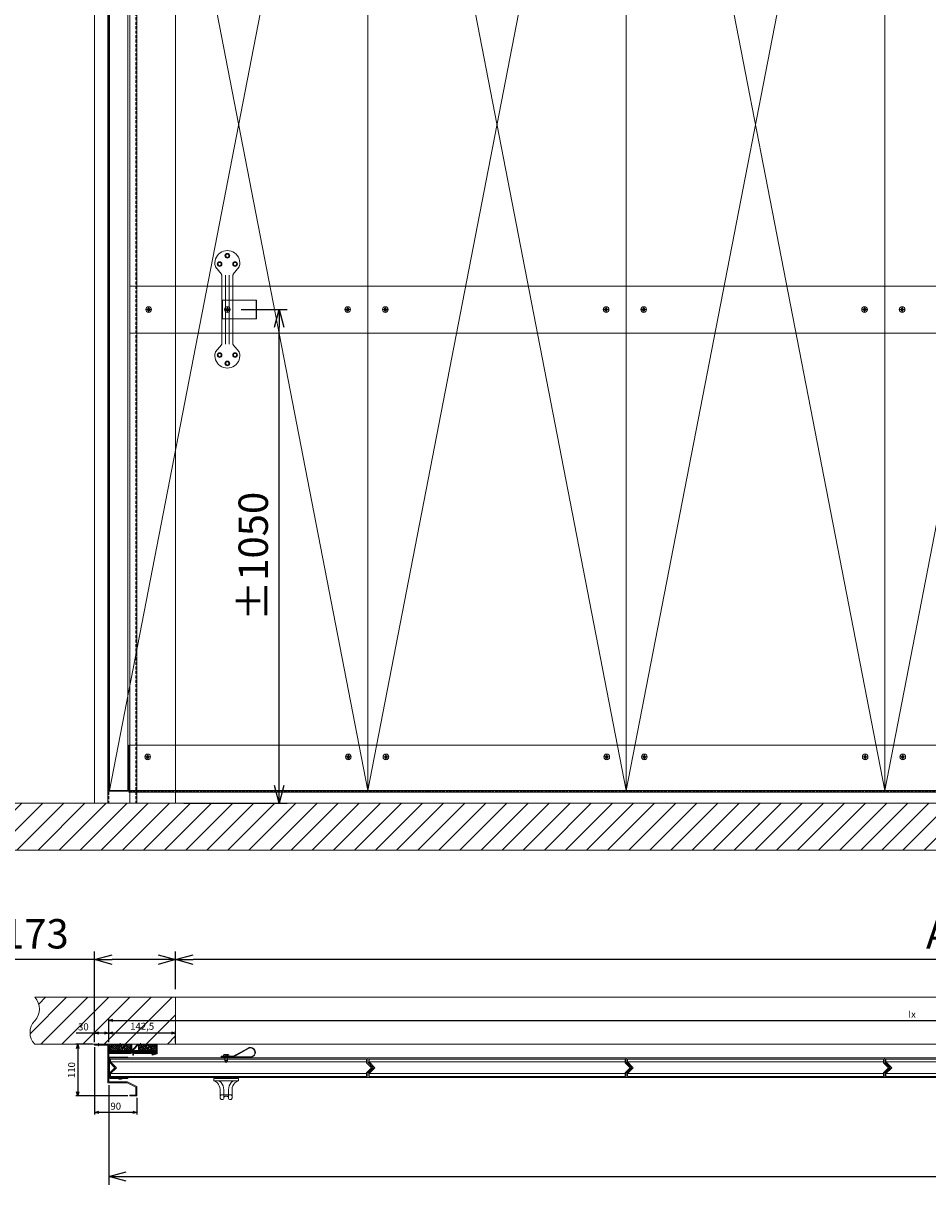
# Model space of a CAD drawing. Units: millimetres. Extents: x 18912 to 64690, y -58329 to -33366.
# Drawn here: x 32702 to 34628, y -45308 to -42837 of the extents above; entities that cross this region are included whole.
import ezdxf
from ezdxf.lldxf.tags import DXFTag

# ---------------------------------------------------------------- set-up
doc = ezdxf.new("R2010")
doc.units = ezdxf.units.MM
for name, pattern in [('ACAD_ISO02W100', [15, 12, -3]), ('CENTER', [19, 12, -2, 3, -2]), ('CENTER2', [13, 10, -1, 1, -1]), ('Dashed', [5.7, 4.56, -1.14]), ('DASHED2', [9.525, 6.35, -3.175]), ('JIS_02_0.7', [1.35, 0.75, -0.6])]:
    doc.linetypes.add(name, pattern=pattern)
doc.layers.get('0').update_dxf_attribs({"lineweight": 15})
doc.layers.get('Defpoints').update_dxf_attribs({"color": 4, "lineweight": 15})
for name, color, linetype, lineweight in [('_Dagmaat', 251, 'HIDDEN', 15), ('_DIM', 1, 'Continuous', 15), ('_DIM-detail', 6, 'Continuous', 15), ('_Situatie', 252, 'Continuous', 15), ('Bevestigingsmiddelen', 7, 'ACAD_ISO02W100', 15), ('Brandwerend Isolatie', 33, 'Continuous', 15), ('DIM', 1, 'Continuous', 15), ('Doorschijnlijn', 251, 'HIDDEN', 15), ('Hartlijn1', 6, 'CENTER', 15), ('Onderdelen', 7, 'Continuous', 15), ('Parasol zwel-strip', 1, 'Continuous', 15), ('parts', 42, 'Continuous', 15), ('Stippel', 6, 'JIS_02_0.7', 15), ('Stippellijn 2', 252, 'DASHED2', 15)]:
    doc.layers.add(name, color=color, linetype=linetype, lineweight=lineweight)
doc.styles.get("Standard").update_dxf_attribs({"font": 'txt.shx'})
tags = doc.linetypes.add('HIDDEN', pattern=[1.905, 1.27, -0.635]).pattern_tags.tags
tags[6:7] = [DXFTag(74, 4), DXFTag(75, 0), DXFTag(340, '0'), DXFTag(46, 1.0), DXFTag(50, 0.0), DXFTag(44, 0.0), DXFTag(45, 0.0)]
tags[4:5] = [DXFTag(74, 4), DXFTag(75, 0), DXFTag(340, '0'), DXFTag(46, 1.0), DXFTag(50, 0.0), DXFTag(44, 0.0), DXFTag(45, 0.0)]
tags = doc.linetypes.add('HIDDEN2', pattern=[4.7625, 3.175, -1.5875]).pattern_tags.tags
tags[6:7] = [DXFTag(74, 4), DXFTag(75, 0), DXFTag(340, '0'), DXFTag(46, 0.0), DXFTag(50, 0.0), DXFTag(44, 0.0), DXFTag(45, 0.0)]
tags[4:5] = [DXFTag(74, 4), DXFTag(75, 0), DXFTag(340, '0'), DXFTag(46, 0.0), DXFTag(50, 0.0), DXFTag(44, 0.0), DXFTag(45, 0.0)]
doc.dimstyles.new('ISO-06', dxfattribs={"dimscale": 6, "dimtxt": 2.5, "dimasz": 1.5, "dimexe": 0.7, "dimexo": 0.7, "dimtad": 1, "dimdec": 1, "dimtxsty": 'Standard', "dimblk": 'OPEN30', "dimcen": 2.5, "dimadec": 0, "dimazin": 0, "dimtfac": 1, "dimtdec": 1, "dimtmove": 0, "dimatfit": 3, "dimldrblk": 'DOT', "dimfxl": 1, "dimtfill": 1, "dimarcsym": 0})
doc.dimstyles.new('ISO-25', dxfattribs={"dimscale": 25, "dimtxt": 2.5, "dimasz": 1.5, "dimexe": 0.7, "dimexo": 0.7, "dimtad": 1, "dimdec": 1, "dimtxsty": 'Standard', "dimblk": 'OPEN30', "dimcen": 2.5, "dimadec": 0, "dimazin": 0, "dimtfac": 1, "dimtdec": 1, "dimtmove": 0, "dimatfit": 3, "dimldrblk": 'DOT', "dimfxl": 1, "dimtfill": 1, "dimarcsym": 0})

# ---------------------------------------------------------------- blocks, each defined once
blk = doc.blocks.new('*U463')
at = {"layer": '_Situatie'}
h = blk.add_hatch(dxfattribs=at)
h.set_pattern_fill('ANSI31', color=256, scale=10, angle=-90)
h.set_pattern_definition([(315, (6745, 0), (22.45064, 22.45064), [])])
h.paths.add_polyline_path([(6980, 100), (0, 100, 0.4), (0, 50, -0.4), (0, 0), (6980, 0, 0.4), (6980, 50, -0.4)])
blk.add_lwpolyline([(0, 0), (6980, 0, 0.4), (6980, 50, -0.4), (6980, 100), (0, 100, 0.4), (0, 50, -0.4)], format="xyb", close=True, dxfattribs=at)
blk = doc.blocks.new('*U73')
at = {"layer": '_Situatie'}
h = blk.add_hatch(dxfattribs=at)
h.set_pattern_fill('ANSI31', color=256, scale=10, angle=-90)
h.set_pattern_definition([(315, (65, 0), (22.4506, 22.4506), [])])
h.paths.add_polyline_path([(300, 100), (0, 100), (0, 0), (300, 0, 0.4), (300, 50, -0.4)])
blk.add_lwpolyline([(0, 0), (300, 0, 0.4), (300, 50, -0.4), (300, 100), (0, 100)], format="xyb", close=True, dxfattribs=at)
blk = doc.blocks.new('*U98')
at = {"layer": 'Defpoints'}
for points in [[(-548.6, 1.4), (-550, 0), (-548.6, -1.4)], [(10.9, 10.9), (0, 0), (10.9, -10.9)]]:
    blk.add_lwpolyline(points, dxfattribs=at)
at = {"layer": 'Onderdelen', "color": 7}
blk.add_lwpolyline([(-536.5, -21), (9.5, -21, 0.414214), (11.5, -19), (11.5, -12.3, 0.198912), (10.9, -10.9), (1.4, -1.4, -0.414214), (1.4, 1.4), (10.9, 10.9, 0.198912), (11.5, 12.3), (11.5, 19, 0.414214), (9.5, 21), (-536.5, 21, 0.414214), (-538.5, 19), (-538.5, 12.3, -0.198912), (-539.1, 10.9), (-548.6, 1.4, 0.414214), (-548.6, -1.4), (-539.1, -10.9, -0.198912), (-538.5, -12.3), (-538.5, -19, 0.414214), (-536.5, -21)], format="xyb", close=True, dxfattribs=at)
for points in [[(-536, -12.5), (9, -12.5), (-3.5, 0), (9, 12.5), (-536, 12.5), (-536, 10.5), (-546.5, 0), (-536, -10.5)], [(-536, 12.5), (-536, 18.5), (9, 18.5), (9, 12.5)], [(-536, -18.5), (-536, -12.5), (9, -12.5), (9, -18.5)]]:
    blk.add_lwpolyline(points, close=True, dxfattribs=at)
blk = doc.blocks.new('U-profiel Kop B-Paneel Doorsnede')
at = {"layer": 'Onderdelen'}
blk.add_lwpolyline([(-39.5, -22.5), (-39.5, -21), (-1.8, -21, 0.414214), (0, -19.2), (0, 19.2, 0.414214), (-1.8, 21), (-39.5, 21), (-39.5, 22.5), (-1.8, 22.5, -0.414214), (1.5, 19.2), (1.5, -19.2, -0.414214), (-1.8, -22.5)], format="xyb", close=True, dxfattribs=at)
at = {"layer": 'parts'}
blk.add_lwpolyline([(-29.5, -22.5), (-29.5, -23), (-17.5, -23), (-17.5, -22.5), (-29.5, -22.5), (-17.5, -22.5)], dxfattribs=at)
at = {"layer": 'parts', "linetype": 'Dashed', "ltscale": 0.15}
blk.add_lwpolyline([(-25.5, -23), (-25.5, -24.3, 0.112518), (-21.5, -24.3), (-21.5, -23)], format="xyb", close=True, dxfattribs=at)
blk.add_lwpolyline([(-23, -24.5), (-23, -23), (-24, -23), (-24, -24.5)], dxfattribs=at)
at = {"layer": 'parts'}
blk.add_arc((-23.5, -15.5), 9, 236.4427, 303.5573, dxfattribs=at)
blk = doc.blocks.new('OpbouwHandgreep BA')
at = {"layer": 'Doorschijnlijn'}
blk.add_lwpolyline([(-12.5, 37.6), (-12.5, 38, 0.414214), (-9.5, 35), (9.5, 35, 0.414214), (12.5, 38), (12.5, 37.7)], format="xyb", dxfattribs=at)
at = {"layer": 'Onderdelen'}
for p, q in [((-5, 41.2), (-5, 24.2)), ((5, 41.2), (5, 24.2)), ((-10.4, 8.6), (-15, 5)), ((-6.4, 15.6), (-10.4, 8.6)), ((-5, 24.2), (-6.4, 15.6)), ((5, 24.2), (6.4, 15.6)), ((6.4, 15.6), (10.4, 8.6)), ((10.4, 8.6), (15, 5))]:
    blk.add_line(p, q, dxfattribs=at)
blk.add_lwpolyline([(18.8, 9.7, -0.127745), (12.5, 23.6), (12.5, 42, 0.414214), (9.5, 45), (8, 45, 0.414214), (5, 42), (5, 41.2, -0.414214), (2, 38.2), (-2, 38.2, -0.414214), (-5, 41.2), (-5, 42, 0.414214), (-8, 45), (-9.5, 45, 0.414214), (-12.5, 42), (-12.5, 23.6, -0.187846), (-18.5, 9.7)], format="xyb", dxfattribs=at)
blk.add_lwpolyline([(26.5, 0), (-26.5, 0), (-26.5, 5), (26.5, 5)], close=True, dxfattribs=at)
for points in [[(-25, 5), (-18.5, 9.7)], [(25, 5), (18.8, 9.7)]]:
    blk.add_lwpolyline(points, dxfattribs=at)
blk = doc.blocks.new('Torx screw 5.5x13 -C-T25')
at = {"layer": 'parts'}
blk.add_line((-9, 3), (-9, -3), dxfattribs=at)
at = {"layer": 'parts', "linetype": 'Dashed', "ltscale": 0.15}
for p, q in [((-9, 3), (0, 3)), ((-9, -3), (0, -3))]:
    blk.add_line(p, q, dxfattribs=at)
at = {"layer": 'parts'}
for points in [[(-9, 3.2), (-13, 0), (-9, -3.1)], [(0, 3.2), (-9, 3.2), (-9, -3.1), (0, -3.1)]]:
    blk.add_lwpolyline(points, dxfattribs=at)
blk.add_lwpolyline([(0, -6), (2.8, -5.8, 0.158863), (4, -3), (4, 3, 0.158863), (2.8, 5.8), (0, 6), (0, -6), (0, 6)], format="xyb", dxfattribs=at)
at = {"layer": 'parts', "linetype": 'Dashed', "ltscale": 0.15}
blk.add_lwpolyline([(1.2, -3), (4, -3), (4, 3), (1.2, 3)], close=True, dxfattribs=at)
blk.add_lwpolyline([(1.2, 0), (4, 0)], dxfattribs=at)
blk = doc.blocks.new('Handvat Lus ZA')
at = {"layer": 'parts'}
blk.add_lwpolyline([(-2, 11), (-2, -10.9, -0.131051), (-4.7, -20.9), (-19.5, -46.8, 0.233595), (-20.1, -55.6, 0.395025), (-6.8, -61.6, 0.320345), (0, -52.1), (0, -14), (0, 11)], format="xyb", close=True, dxfattribs=at)
blk.add_lwpolyline([(-1, -10.9, -0.131051), (-3.8, -21.4), (-18.7, -47.3, 0.233595), (-19.2, -55.2, 0.395025), (-7.1, -60.7, 0.320345), (-1, -52.1), (-1, -52.1), (-1, 11)], format="xyb", dxfattribs=at)
at = {"layer": 'Bevestigingsmiddelen', "xscale": -1}
blk.add_blockref('Torx screw 5.5x13 -C-T25', (-2, 0), dxfattribs=at)
blk = doc.blocks.new('*U937')
at = {"layer": 'DIM', "xscale": -1, "rotation": 180}
blk.add_blockref('OpbouwHandgreep BA', (-237, -22.5), dxfattribs=at)
at = {"layer": 'Onderdelen'}
for name, p in [('*U98', (0, 0)), ('U-profiel Kop B-Paneel Doorsnede', (11.5, 0))]:
    blk.add_blockref(name, p, dxfattribs=at)
at = {"layer": 'parts', "rotation": 270}
blk.add_blockref('Handvat Lus ZA', (-237, 22.5), dxfattribs=at)
blk = doc.blocks.new('*U938')
at = {"layer": 'Onderdelen'}
blk.add_blockref('*U98', (0, 0), dxfattribs=at)
blk = doc.blocks.new('_Open30')
at = {"color": 0, "linetype": 'ByBlock', "lineweight": -2}
for p, q in [((-1, 0.268), (0, 0)), ((0, 0), (-1, -0.268)), ((0, 0), (-1, 0))]:
    blk.add_line(p, q, dxfattribs=at)
blk = doc.blocks.new('*D425')
at = {"layer": '_DIM', "color": 0, "lineweight": -2, "transparency": 16777216}
for p, q in [((33026.8, -44891.6), (33026.8, -44811.6)), ((36106.8, -44891.6), (36106.8, -44811.6)), ((36069.3, -44829.1), (33064.3, -44829.1))]:
    blk.add_line(p, q, dxfattribs=at)
at = {"layer": 'Defpoints', "color": 0, "transparency": 16777216}
for p in [(33026.8, -44829.1), (33026.8, -44909.1), (36106.8, -44909.1)]:
    blk.add_point(p, dxfattribs=at)
at = {"layer": '_DIM', "color": 0, "lineweight": -2, "transparency": 16777216, "xscale": 37.5, "yscale": 37.5, "zscale": 37.5, "rotation": 180}
blk.add_blockref('_Open30', (33026.8, -44829.1), dxfattribs=at)
at = {"layer": '_DIM', "color": 0, "lineweight": -2, "transparency": 16777216, "xscale": 37.5, "yscale": 37.5, "zscale": 37.5}
blk.add_blockref('_Open30', (36106.8, -44829.1), dxfattribs=at)
at = {"layer": '_DIM', "color": 0, "transparency": 16777216, "insert": (34671, -44782.2), "char_height": 62.5, "attachment_point": 5, "bg_fill": 3, "box_fill_scale": 1.1, "bg_fill_color": 256, "bg_fill_true_color": 13158600, "bg_fill_transparency": 0}
blk.add_mtext('Ax', dxfattribs=at)
blk = doc.blocks.new('_Dot')
at = {"color": 0, "linetype": 'ByBlock', "lineweight": -2}
blk.add_line((-0.5, 0), (-1, 0), dxfattribs=at)
at = {"color": 0, "linetype": 'ByBlock', "const_width": 0.5}
blk.add_lwpolyline([(-0.25, 0, 1), (0.25, 0, 1)], format="xyb", close=True, dxfattribs=at)
blk = doc.blocks.new('*D426')
at = {"layer": '_DIM', "color": 0, "lineweight": -2, "transparency": 16777216}
for p, q in [((32854.3, -44991.6), (32854.3, -44811.6)), ((33026.8, -44891.6), (33026.8, -44811.6)), ((32854.3, -44829.1), (32639.7, -44829.1)), ((32989.3, -44829.1), (32891.8, -44829.1))]:
    blk.add_line(p, q, dxfattribs=at)
at = {"layer": 'Defpoints', "color": 0, "transparency": 16777216}
for p in [(32854.3, -44829.1), (33026.8, -44909.1), (32854.3, -45009.1)]:
    blk.add_point(p, dxfattribs=at)
at = {"layer": '_DIM', "color": 0, "lineweight": -2, "transparency": 16777216, "xscale": 37.5, "yscale": 37.5, "zscale": 37.5, "rotation": 180}
blk.add_blockref('_Open30', (32854.3, -44829.1), dxfattribs=at)
at = {"layer": '_DIM', "color": 0, "lineweight": -2, "transparency": 16777216, "xscale": 37.5, "yscale": 37.5, "zscale": 37.5}
blk.add_blockref('_Open30', (33026.8, -44829.1), dxfattribs=at)
at = {"layer": '_DIM', "color": 0, "transparency": 16777216, "insert": (32728.2, -44782.2), "char_height": 62.5, "attachment_point": 5, "bg_fill": 3, "box_fill_scale": 1.1, "bg_fill_color": 256, "bg_fill_true_color": 13158600, "bg_fill_transparency": 0}
blk.add_mtext('173', dxfattribs=at)
blk = doc.blocks.new('*D423')
at = {"layer": '_DIM', "color": 0, "lineweight": -2, "transparency": 16777216}
for p, q in [((32884.3, -45095.8), (32884.3, -45308)), ((36346, -45096.3), (36346, -45308)), ((32921.8, -45290.5), (36308.5, -45290.5))]:
    blk.add_line(p, q, dxfattribs=at)
at = {"layer": 'Defpoints', "color": 0, "transparency": 16777216}
for p in [(32884.3, -45078.3), (36346, -45078.8), (36346, -45290.5)]:
    blk.add_point(p, dxfattribs=at)
at = {"layer": '_DIM', "color": 0, "lineweight": -2, "transparency": 16777216, "xscale": 37.5, "yscale": 37.5, "zscale": 37.5, "rotation": 180}
blk.add_blockref('_Open30', (32884.3, -45290.5), dxfattribs=at)
at = {"layer": '_DIM', "color": 0, "lineweight": -2, "transparency": 16777216, "xscale": 37.5, "yscale": 37.5, "zscale": 37.5}
blk.add_blockref('_Open30', (36346, -45290.5), dxfattribs=at)
at = {"layer": '_DIM', "color": 0, "transparency": 16777216, "insert": (34719.4, -45243.6), "char_height": 62.5, "attachment_point": 5, "bg_fill": 3, "box_fill_scale": 1.1, "bg_fill_color": 256, "bg_fill_true_color": 13158600, "bg_fill_transparency": 0}
blk.add_mtext('Cx', dxfattribs=at)
blk = doc.blocks.new('*U207')
at = {"layer": 'Defpoints', "color": 251, "true_color": 0x636466}
for points in [[(0, 0), (-550, 2834)], [(-550, 0), (0, 2834)]]:
    blk.add_lwpolyline(points, dxfattribs=at)
at = {"layer": 'Onderdelen'}
blk.add_lwpolyline([(0, 2834), (-550, 2834), (-550, 0), (0, 0)], close=True, dxfattribs=at)
blk = doc.blocks.new('Handgreep VA')
for p, q in [((22.5, 51.2), (22.5, 197.7)), ((30.5, 51.2), (30.5, 197.7))]:
    blk.add_line(p, q)
blk.add_lwpolyline([(1.6, 34.9, 0.106287), (1, 33.8, 1.326391), (52, 33.8, 0.106287), (51.4, 34.9), (39.2, 49.3, -0.177411), (38.5, 51.2), (38.5, 197.7, -0.168618), (39.1, 199.6), (51.4, 215.1, 0.106287), (52, 216.2, 1.326391), (1, 216.2, 0.106287), (1.6, 215.1), (13.9, 199.6, -0.168618), (14.5, 197.7), (14.5, 51.2, -0.177411), (13.8, 49.3)], format="xyb", close=True)
for centre, radius in [((10.1, 221.3), 5), ((10.1, 221.3), 3.5), ((26.5, 239), 5), ((26.5, 239), 3.5), ((42.9, 221.3), 5), ((42.9, 221.3), 3.5), ((10.1, 27.7), 5), ((10.1, 27.7), 3.5), ((42.9, 27.7), 5), ((42.9, 27.7), 3.5), ((26.5, 10), 5), ((26.5, 10), 3.5)]:
    blk.add_circle(centre, radius)
blk = doc.blocks.new('OpbouwHandgreep VA')
at = {"layer": 'Onderdelen'}
blk.add_blockref('Handgreep VA', (-26.5, -124.5), dxfattribs=at)
blk = doc.blocks.new('*U68')
at = {"layer": 'Hartlijn1', "color": 0, "linetype": 'CENTER2', "transparency": 16777216}
for p, q in [((-6.12, 0), (-1.2, 0)), ((0, 1.2), (0, 6.12)), ((1.2, 0), (6.12, 0)), ((0, -6.12), (0, -1.2))]:
    blk.add_line(p, q, dxfattribs=at)
at = {"layer": 'Hartlijn1', "color": 0, "linetype": 'Continuous', "transparency": 16777216}
for p, q in [((-0.6, 0), (0.6, 0)), ((0, -0.6), (0, 0.6))]:
    blk.add_line(p, q, dxfattribs=at)
blk = doc.blocks.new('Torx screw 5.5x13 -C-T25 BA')
at = {"layer": 'parts'}
for points in [[(-1.7, 1), (-1.7, 2.3), (-1.7, 1), (-2.8, 0.3)], [(1.2, 2.6), (0, 1.9), (-1.2, 2.6), (0, 1.9)], [(1.7, 2.3), (1.7, 1), (2.8, 0.3), (1.7, 1)], [(-1.7, -1), (-2.8, -0.3), (-1.7, -1), (-1.7, -2.3)], [(0, -1.9), (-1.2, -2.6), (0, -1.9), (1.2, -2.6)], [(2.8, -0.3), (1.7, -1), (1.7, -2.3), (1.7, -1)]]:
    blk.add_lwpolyline(points, close=True, dxfattribs=at)
blk.add_circle((0, 0), 6, dxfattribs=at)
for centre, start, end in [((-2.7, 0), 120, 240), ((-1.3, 2.3), 60, 180), ((1.3, 2.3), 0, 120), ((2.7, 0), 300, 60), ((-1.3, -2.3), 180, 300), ((1.3, -2.3), 240, 0)]:
    blk.add_arc(centre, 0.327, start, end, dxfattribs=at)
at = {"layer": 'Hartlijn1', "linetype": 'CENTER2'}
blk.add_blockref('*U68', (0, 0), dxfattribs=at)
blk = doc.blocks.new('Handvat Lus VA')
at = {"layer": 'parts', "linetype": 'HIDDEN2'}
blk.add_lwpolyline([(-20, -62.2), (20, -62.2), (20, 11), (-20, 11)], close=True, dxfattribs=at)
for points in [[(20, 10), (-20, 10)], [(-20, -61.2), (20, -61.2)]]:
    blk.add_lwpolyline(points, dxfattribs=at)
at = {"layer": 'Bevestigingsmiddelen'}
blk.add_blockref('Torx screw 5.5x13 -C-T25 BA', (0, 0), dxfattribs=at)
blk = doc.blocks.new('*U217')
at = {"layer": 'Onderdelen'}
blk.add_lwpolyline([(-39.5, -1.5), (1.5, -1.5), (1.5, 2796.5), (-39.5, 2796.5)], close=True, dxfattribs=at)
at = {"layer": 'Onderdelen', "linetype": 'ACAD_ISO02W100'}
blk.add_lwpolyline([(0, -1.5), (0, 2796.5)], dxfattribs=at)
blk = doc.blocks.new('2 x BevGat VA')
at = {"layer": 'Bevestigingsmiddelen'}
blk.add_blockref('Torx screw 5.5x13 -C-T25 BA', (0, 0), dxfattribs=at)
at = {"layer": 'Bevestigingsmiddelen', "xscale": -1}
blk.add_blockref('Torx screw 5.5x13 -C-T25 BA', (80, 0), dxfattribs=at)
blk = doc.blocks.new('*U375')
at = {"layer": 'parts'}
blk.add_blockref('2 x BevGat VA', (-40, 0), dxfattribs=at)
blk = doc.blocks.new('*U376')
at = {"layer": 'parts', "color": 0, "linetype": 'ByBlock', "lineweight": -2, "transparency": 16777216}
for p in [(0, 0), (550, 0), (1100, 0)]:
    blk.add_blockref('*U375', p, dxfattribs=at)
blk = doc.blocks.new('*D416')
at = {"layer": '_DIM-detail', "color": 0, "lineweight": -2, "transparency": 16777216}
for p, q in [((32884.3, -45004.9), (32884.3, -44981.1)), ((33017.8, -44985.3), (32893.3, -44985.3)), ((33026.8, -45004.9), (33026.8, -44981.1))]:
    blk.add_line(p, q, dxfattribs=at)
at = {"layer": 'Defpoints', "color": 0, "transparency": 16777216}
for p in [(32884.3, -44985.3), (32884.3, -45009.1), (33026.8, -45009.1)]:
    blk.add_point(p, dxfattribs=at)
at = {"layer": '_DIM-detail', "color": 0, "lineweight": -2, "transparency": 16777216, "xscale": 9, "yscale": 9, "zscale": 9, "rotation": 180}
blk.add_blockref('_Open30', (32884.3, -44985.3), dxfattribs=at)
at = {"layer": '_DIM-detail', "color": 0, "lineweight": -2, "transparency": 16777216, "xscale": 9, "yscale": 9, "zscale": 9}
blk.add_blockref('_Open30', (33026.8, -44985.3), dxfattribs=at)
at = {"layer": '_DIM-detail', "color": 0, "transparency": 16777216, "insert": (32955.5, -44972.8), "char_height": 15, "attachment_point": 5, "bg_fill": 3, "box_fill_scale": 1.1, "bg_fill_color": 256, "bg_fill_true_color": 13158600, "bg_fill_transparency": 0}
blk.add_mtext('142,5', dxfattribs=at)
blk = doc.blocks.new('*D419')
at = {"layer": '_DIM-detail', "color": 0, "lineweight": -2, "transparency": 16777216}
for p, q in [((32884.3, -45004.9), (32884.3, -44954.1)), ((32893.3, -44958.3), (36295, -44958.3)), ((36304, -45023.9), (36304, -44954.1))]:
    blk.add_line(p, q, dxfattribs=at)
at = {"layer": 'Defpoints', "color": 0, "transparency": 16777216}
for p in [(36304, -44958.3), (32884.3, -45009.1), (36304, -45028.1)]:
    blk.add_point(p, dxfattribs=at)
at = {"layer": '_DIM-detail', "color": 0, "lineweight": -2, "transparency": 16777216, "xscale": 9, "yscale": 9, "zscale": 9, "rotation": 180}
blk.add_blockref('_Open30', (32884.3, -44958.3), dxfattribs=at)
at = {"layer": '_DIM-detail', "color": 0, "lineweight": -2, "transparency": 16777216, "xscale": 9, "yscale": 9, "zscale": 9}
blk.add_blockref('_Open30', (36304, -44958.3), dxfattribs=at)
at = {"layer": '_DIM-detail', "color": 0, "transparency": 16777216, "insert": (34594.1, -44947.1), "char_height": 15, "attachment_point": 5, "bg_fill": 3, "box_fill_scale": 1.1, "bg_fill_color": 256, "bg_fill_true_color": 13158600, "bg_fill_transparency": 0}
blk.add_mtext('Ix', dxfattribs=at)
blk = doc.blocks.new('*U371')
at = {"layer": 'parts'}
blk.add_blockref('2 x BevGat VA', (-40, 0), dxfattribs=at)
blk = doc.blocks.new('*U372')
at = {"layer": 'parts', "color": 0, "linetype": 'ByBlock', "lineweight": -2, "transparency": 16777216}
for p in [(0, 0), (550, 0), (1100, 0)]:
    blk.add_blockref('*U371', p, dxfattribs=at)
blk = doc.blocks.new('*D396')
at = {"layer": '_DIM', "color": 0, "lineweight": -2, "transparency": 16777216}
for p, q in [((33166.3, -43446), (33264.4, -43446)), ((33246.9, -44458.5), (33246.9, -43483.5)), ((33044.3, -44496), (33264.4, -44496))]:
    blk.add_line(p, q, dxfattribs=at)
at = {"layer": 'Defpoints', "color": 0, "transparency": 16777216}
for p in [(33148.8, -43446), (33246.9, -43446), (33026.8, -44496)]:
    blk.add_point(p, dxfattribs=at)
at = {"layer": '_DIM', "color": 0, "lineweight": -2, "transparency": 16777216, "xscale": 37.5, "yscale": 37.5, "zscale": 37.5}
for p, rotation in [((33246.9, -43446), 90), ((33246.9, -44496), 270)]:
    blk.add_blockref('_Open30', p, dxfattribs=dict(at, rotation=rotation))
at = {"layer": '_DIM', "color": 0, "transparency": 16777216, "insert": (33200, -43971), "char_height": 62.5, "attachment_point": 5, "rotation": 90, "bg_fill": 3, "box_fill_scale": 1.1, "bg_fill_color": 256, "bg_fill_true_color": 13158600, "bg_fill_transparency": 0}
blk.add_mtext('%%P1050', dxfattribs=at)
blk = doc.blocks.new('*U360')
at = {"layer": 'Onderdelen'}
blk.add_lwpolyline([(-1.5, -19), (-1.5, -1.5), (-47.5, -1.5), (-47.5, -19), (-49, -19), (-49, 0), (0, 0), (0, -19)], close=True, dxfattribs=at)
at = {"layer": 'Stippel'}
blk.add_lwpolyline([(-24.5, 2.25), (-24.5, -3.75)], dxfattribs=at)
blk = doc.blocks.new('*U101')
at = {"layer": 'Brandwerend Isolatie'}
h = blk.add_hatch(dxfattribs=at)
h.set_pattern_fill('ANSI38', color=256, angle=180)
h.set_pattern_definition([(225, (0, 12), (2.24506, -2.24506), []), (315, (0, 12), (6.7352, -2.24506), [7.9375, -4.7625])])
h.paths.add_polyline_path([(22.5, 0), (22.5, 12), (-22.5, 12), (-22.5, 0)])
blk.add_lwpolyline([(22.5, 12), (-22.5, 12), (-22.5, 0), (22.5, 0)], close=True, dxfattribs=at)
blk = doc.blocks.new('*U359')
at = {"layer": 'Parasol zwel-strip'}
h = blk.add_hatch(dxfattribs=at)
h.set_pattern_fill('ANSI37', color=256, scale=0.5, angle=180)
h.set_pattern_definition([(225, (0, 6), (1.12253, -1.12253), []), (315, (0, 6), (1.12253, 1.12253), [])])
h.paths.add_polyline_path([(-22.5, 6), (-22.5, 0), (22.5, 0), (22.5, 6)])
blk.add_lwpolyline([(22.5, 6), (-22.5, 6), (-22.5, 0), (22.5, 0)], close=True, dxfattribs=at)
blk = doc.blocks.new('Muurlabyrint Binnen Doorsnede')
at = {"layer": 'Onderdelen'}
blk.add_lwpolyline([(-10.8, -23), (-11.1, -21.6), (-1.5, -19.5), (-1.5, -1.5), (-40.4, -1.5), (-50.5, -11.6), (-50.5, -23.1), (-52, -23.1), (-52, -11), (-41, 0), (0, 0), (0, -20.7)], close=True, dxfattribs=at)
at = {"layer": 'Stippel'}
blk.add_lwpolyline([(-35, 2.3), (-35, -3.7)], dxfattribs=at)
blk = doc.blocks.new('*U358')
at = {"layer": 'Brandwerend Isolatie'}
h = blk.add_hatch(dxfattribs=at)
h.set_pattern_fill('ANSI38', color=256, angle=180)
h.set_pattern_definition([(225, (-93.6684, -1.5), (2.245064, -2.245064), []), (315, (-93.6684, -1.5), (6.73519, -2.245064), [7.9375, -4.7625])])
h.paths.add_polyline_path([(79.4, -13.5), (79.4, -1.5), (41.4, -1.5), (41.4, -13.5)])
blk.add_lwpolyline([(41.4, -1.5), (79.4, -1.5), (79.4, -13.5), (41.4, -13.5)], close=True, dxfattribs=at)
at = {"layer": 'Defpoints'}
blk.add_lwpolyline([(0, 0), (142.5, 0)], dxfattribs=at)
at = {"layer": 'Brandwerend Isolatie', "xscale": -1, "rotation": 180}
blk.add_blockref('*U101', (118.5, -1.5), dxfattribs=at)
at = {"layer": 'Onderdelen', "xscale": -1}
blk.add_blockref('Muurlabyrint Binnen Doorsnede', (39.5, 0), dxfattribs=at)
at = {"layer": 'Onderdelen'}
blk.add_blockref('*U360', (142.5, 0), dxfattribs=at)
at = {"layer": 'Parasol zwel-strip', "xscale": -1, "rotation": 180}
for p in [(65, -13.5), (118.5, -13.5)]:
    blk.add_blockref('*U359', p, dxfattribs=at)
blk = doc.blocks.new('*U449')
at = {"layer": 'Defpoints'}
blk.add_line((0, 0), (142.5, 0), dxfattribs=at)
at = {"layer": 'Onderdelen'}
blk.add_lwpolyline([(172.5, 0), (82.5, 0), (82.5, 2862.5), (172.5, 2862.5)], close=True, dxfattribs=at)
for points in [[(97.5, 2862.5), (97.5, 0)], [(144.5, 2862.5), (144.5, 0)]]:
    blk.add_lwpolyline(points, dxfattribs=at)
at = {"layer": 'Stippellijn 2'}
for points in [[(84.5, 2862.5), (84.5, 0)], [(142.5, 2862.5), (142.5, 0)]]:
    blk.add_lwpolyline(points, dxfattribs=at)
blk = doc.blocks.new('Sluitpr. GewAchterz SC00069 BA')
for points in [[(30, -2), (2, -2), (2, -82), (-39.5, -82), (-58, -91.2), (-58, -108), (-45, -108), (-45, -110), (-60, -110), (-60, -90), (-40, -80), (0, -80), (0, 0), (30, 0)], [(30, -2), (30, 0)]]:
    blk.add_lwpolyline(points)
blk.add_lwpolyline([(19.6, 0), (24.4, 0), (24.4, -2), (19.6, -2)], close=True)
at = {"layer": 'Hartlijn1'}
blk.add_lwpolyline([(22, 2), (22, -4)], dxfattribs=at)
blk = doc.blocks.new('*D561')
at = {"layer": '_DIM-detail', "color": 0, "lineweight": -2, "transparency": 16777216}
for p, q in [((32854.3, -44985.3), (32815.3, -44985.3)), ((32854.3, -45004.9), (32854.3, -44981.1)), ((32875.3, -44985.3), (32863.3, -44985.3)), ((32884.3, -45004.9), (32884.3, -44981.1))]:
    blk.add_line(p, q, dxfattribs=at)
at = {"layer": 'Defpoints', "color": 0, "transparency": 16777216}
for p in [(32854.3, -44985.3), (32854.3, -45009.1), (32884.3, -45009.1)]:
    blk.add_point(p, dxfattribs=at)
at = {"layer": '_DIM-detail', "color": 0, "lineweight": -2, "transparency": 16777216, "xscale": 9, "yscale": 9, "zscale": 9, "rotation": 180}
blk.add_blockref('_Open30', (32854.3, -44985.3), dxfattribs=at)
at = {"layer": '_DIM-detail', "color": 0, "lineweight": -2, "transparency": 16777216, "xscale": 9, "yscale": 9, "zscale": 9}
blk.add_blockref('_Open30', (32884.3, -44985.3), dxfattribs=at)
at = {"layer": '_DIM-detail', "color": 0, "transparency": 16777216, "insert": (32830.3, -44974.1), "char_height": 15, "attachment_point": 5, "bg_fill": 3, "box_fill_scale": 1.1, "bg_fill_color": 256, "bg_fill_true_color": 13158600, "bg_fill_transparency": 0}
blk.add_mtext('30', dxfattribs=at)
blk = doc.blocks.new('*D559')
at = {"layer": '_DIM-detail', "color": 0, "lineweight": -2, "transparency": 16777216}
for p, q in [((32850.1, -45009.1), (32814.3, -45009.1)), ((32818.5, -45018.1), (32818.5, -45110.1)), ((32925.1, -45119.1), (32814.3, -45119.1))]:
    blk.add_line(p, q, dxfattribs=at)
at = {"layer": 'Defpoints', "color": 0, "transparency": 16777216}
for p in [(32854.3, -45009.1), (32818.5, -45119.1), (32929.3, -45119.1)]:
    blk.add_point(p, dxfattribs=at)
at = {"layer": '_DIM-detail', "color": 0, "lineweight": -2, "transparency": 16777216, "xscale": 9, "yscale": 9, "zscale": 9}
for p, rotation in [((32818.5, -45009.1), 90), ((32818.5, -45119.1), 270)]:
    blk.add_blockref('_Open30', p, dxfattribs=dict(at, rotation=rotation))
at = {"layer": '_DIM-detail', "color": 0, "transparency": 16777216, "insert": (32807.2, -45064.1), "char_height": 15, "attachment_point": 5, "rotation": 90, "bg_fill": 3, "box_fill_scale": 1.1, "bg_fill_color": 256, "bg_fill_true_color": 13158600, "bg_fill_transparency": 0}
blk.add_mtext('110', dxfattribs=at)
blk = doc.blocks.new('*D560')
at = {"layer": '_DIM-detail', "color": 0, "lineweight": -2, "transparency": 16777216}
for p, q in [((32854.3, -45015.3), (32854.3, -45158.3)), ((32944.3, -45123.3), (32944.3, -45158.3)), ((32935.3, -45154.1), (32863.3, -45154.1))]:
    blk.add_line(p, q, dxfattribs=at)
at = {"layer": 'Defpoints', "color": 0, "transparency": 16777216}
for p in [(32854.3, -45011.1), (32944.3, -45119.1), (32854.3, -45154.1)]:
    blk.add_point(p, dxfattribs=at)
at = {"layer": '_DIM-detail', "color": 0, "lineweight": -2, "transparency": 16777216, "xscale": 9, "yscale": 9, "zscale": 9, "rotation": 180}
blk.add_blockref('_Open30', (32854.3, -45154.1), dxfattribs=at)
at = {"layer": '_DIM-detail', "color": 0, "lineweight": -2, "transparency": 16777216, "xscale": 9, "yscale": 9, "zscale": 9}
blk.add_blockref('_Open30', (32944.3, -45154.1), dxfattribs=at)
at = {"layer": '_DIM-detail', "color": 0, "transparency": 16777216, "insert": (32899.3, -45142.8), "char_height": 15, "attachment_point": 5, "bg_fill": 3, "box_fill_scale": 1.1, "bg_fill_color": 256, "bg_fill_true_color": 13158600, "bg_fill_transparency": 0}
blk.add_mtext('90', dxfattribs=at)

msp = doc.modelspace()

# ---------------------------------------------------------------- linework, layer by layer
at = {"layer": '_Dagmaat'}
for points in [[(36106.79, -44495.96), (33026.79, -44495.96), (33026.79, -41825.96), (36106.79, -41825.96)], [(36106.79, -45009.08), (33026.79, -45009.08), (33026.79, -44909.08), (36106.79, -44909.08)]]:
    msp.add_lwpolyline(points, close=True, dxfattribs=at)
at = {"layer": 'Defpoints'}
msp.add_lwpolyline([(32884.29, -45059.08), (32882.29, -45059.08)], dxfattribs=at)
at = {"layer": 'Onderdelen'}
for points in [[(36306.96, -43495.96), (32929.29, -43495.96), (32929.29, -43395.96), (36306.96, -43395.96)], [(32927.29, -44472.76), (36308.79, -44472.76), (36308.79, -44372.76), (32927.29, -44372.76)]]:
    msp.add_lwpolyline(points, close=True, dxfattribs=at)
at = {"layer": 'Stippellijn 2', "linetype": 'ACAD_ISO02W100', "ltscale": 0.5}
for points in [[(33563.96, -44471.26), (32928.46, -44471.26)], [(33563.96, -44471.26), (36308.79, -44471.26)]]:
    msp.add_lwpolyline(points, dxfattribs=at)

# ---------------------------------------------------------------- block references
at = {"layer": '_Situatie', "xscale": -1, "rotation": 180}
msp.add_blockref('*U463', (32626.79, -44495.96), dxfattribs=at)
at = {"layer": '_Situatie', "xscale": -1}
msp.add_blockref('*U73', (33026.79, -45009.08), dxfattribs=at)
at = {"layer": 'Bevestigingsmiddelen'}
msp.add_blockref('Torx screw 5.5x13 -C-T25 BA', (32967.29, -44397.76), dxfattribs=at)
at = {"layer": 'DIM', "xscale": -1}
msp.add_blockref('OpbouwHandgreep VA', (33136.79, -43445.98), dxfattribs=at)
at = {"layer": 'Onderdelen', "xscale": -1}
for name, p in [('*U217', (32885.79, -44469.46)), ('*U207', (32885.79, -44469.46)), ('*U207', (33435.79, -44469.46)), ('*U207', (33985.79, -44469.46)), ('*U207', (34535.79, -44469.46)), ('*U937', (32897.29, -45059.08)), ('*U938', (33447.29, -45059.08)), ('*U938', (33997.29, -45059.08)), ('*U938', (34547.29, -45059.08))]:
    msp.add_blockref(name, p, dxfattribs=at)
at = {"layer": 'Onderdelen'}
msp.add_blockref('Torx screw 5.5x13 -C-T25 BA', (32969.29, -43445.96), dxfattribs=at)
at = {"layer": 'parts', "xscale": -1, "rotation": 90}
msp.add_blockref('Handvat Lus VA', (33136.79, -43445.98), dxfattribs=at)
at = {"layer": 'parts'}
for name, p in [('*U372', (33432.95, -43445.96)), ('*U376', (33434.29, -44397.76))]:
    msp.add_blockref(name, p, dxfattribs=at)

# ---------------------------------------------------------------- next in the draw order: dimensions: what is measured, and where the dimension line sits
at = {"layer": '_DIM'}
dim = msp.add_linear_dim(base=(33246.86, -43445.98), p1=(33026.79, -44495.96), p2=(33148.79, -43445.98), angle=90, text='%%P<>', dimstyle='ISO-25', override={"dimdec": 0}, dxfattribs=at)
dim.commit()
dim.dimension.update_dxf_attribs({"geometry": '*D396', "text_midpoint": (33199.98, -43970.97)})
dim = msp.add_linear_dim(base=(33026.79, -44829.08), p1=(36106.79, -44909.08), p2=(33026.79, -44909.08), angle=180, text='Ax', dimstyle='ISO-25', override={"dimdec": 0}, dxfattribs=at)
dim.commit()
dim.dimension.update_dxf_attribs({"geometry": '*D425', "text_midpoint": (34671.02, -44829.08), "dimtype": 160})
dim = msp.add_linear_dim(base=(36345.96, -45290.52), p1=(32884.29, -45078.28), p2=(36345.96, -45078.78), text='Cx', dimstyle='ISO-25', override={"dimdec": 0}, dxfattribs=at)
dim.commit()
dim.dimension.update_dxf_attribs({"geometry": '*D423', "text_midpoint": (34719.36, -45290.52), "dimtype": 160})

# ---------------------------------------------------------------- next in the draw order: block references
at = {"layer": 'Onderdelen', "xscale": -1}
msp.add_blockref('*U449', (33026.79, -44495.96), dxfattribs=at)

# ---------------------------------------------------------------- next in the draw order: dimensions: what is measured, and where the dimension line sits
at = {"layer": '_DIM'}
dim = msp.add_linear_dim(base=(32854.28870287, -44829.0811585), p1=(33026.78870287, -44909.0811585), p2=(32854.28870287, -45009.0811585), angle=180, dimstyle='ISO-25', override={"dimdec": 0}, dxfattribs=at)
dim.commit()
dim.dimension.update_dxf_attribs({"geometry": '*D426', "text_midpoint": (32728.2470362, -44782.2061585)})

# ---------------------------------------------------------------- next in the draw order: dimensions: what is measured, and where the dimension line sits
at = {"layer": '_DIM-detail'}
dim = msp.add_linear_dim(base=(32884.29, -44985.31), p1=(33026.79, -45009.08), p2=(32884.29, -45009.08), dimstyle='ISO-06', dxfattribs=at)
dim.commit()
dim.dimension.update_dxf_attribs({"geometry": '*D416', "text_midpoint": (32955.54, -44972.81)})

# ---------------------------------------------------------------- next in the draw order: dimensions: what is measured, and where the dimension line sits
dim = msp.add_linear_dim(base=(36303.96, -44958.31), p1=(32884.29, -45009.08), p2=(36303.96, -45028.08), text='Ix', dimstyle='ISO-06', dxfattribs=at)
dim.commit()
dim.dimension.update_dxf_attribs({"geometry": '*D419', "text_midpoint": (34594.12, -44947.06)})

# ---------------------------------------------------------------- next in the draw order: block references
at = {"layer": 'Onderdelen', "xscale": -1}
for name, p in [('Sluitpr. GewAchterz SC00069 BA', (32884.29, -45009.08)), ('*U358', (33026.79, -45009.08))]:
    msp.add_blockref(name, p, dxfattribs=at)

# ---------------------------------------------------------------- next in the draw order: dimensions: what is measured, and where the dimension line sits
at = {"layer": '_DIM-detail'}
dim = msp.add_linear_dim(base=(32854.29, -44985.31), p1=(32884.29, -45009.08), p2=(32854.29, -45009.08), dimstyle='ISO-06', dxfattribs=at)
dim.commit()
dim.dimension.update_dxf_attribs({"geometry": '*D561', "text_midpoint": (32830.29, -44974.06)})

# ---------------------------------------------------------------- next in the draw order: dimensions: what is measured, and where the dimension line sits
dim = msp.add_linear_dim(base=(32818.47, -45119.08), p1=(32854.29, -45009.08), p2=(32929.29, -45119.08), angle=90, dimstyle='ISO-06', dxfattribs=at)
dim.commit()
dim.dimension.update_dxf_attribs({"geometry": '*D559', "text_midpoint": (32807.22, -45064.08)})

# ---------------------------------------------------------------- next in the draw order: dimensions: what is measured, and where the dimension line sits
dim = msp.add_linear_dim(base=(32854.29, -45154.08), p1=(32944.29, -45119.08), p2=(32854.29, -45011.08), angle=180, dimstyle='ISO-06', dxfattribs=at)
dim.commit()
dim.dimension.update_dxf_attribs({"geometry": '*D560', "text_midpoint": (32899.29, -45142.83)})

doc.saveas('drawing.dxf')
